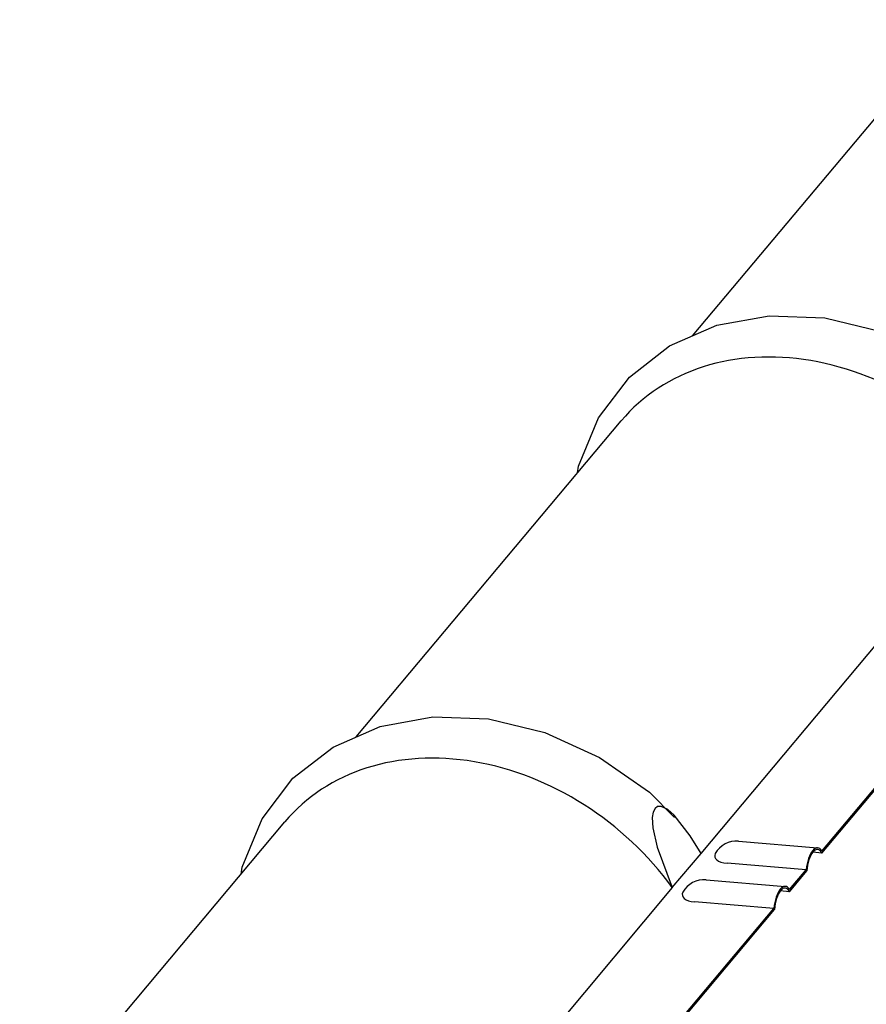
# Model space of a CAD drawing. Units: millimetres. Extents: x 0 to 1189, y 0 to 841.
# Drawn here: x 647 to 657, y 717 to 729 of the extents above; entities that cross this region are included whole.
import ezdxf

# ---------------------------------------------------------------- set-up
doc = ezdxf.new("R2010")
doc.units = ezdxf.units.MM

# ---------------------------------------------------------------- blocks, each defined once
blk = doc.blocks.new('_FR4Страница_5')
at = {"color": 7, "linetype": 'Continuous', "lineweight": 25}
for p, q in [((-486.14, 7294.42), (-403.82, 7392.52)), ((-590.59, 7169.94), (-508.28, 7268.04)), ((-483.52, 7133.82), (-387.98, 7247.67)), ((-446.02, 7133.91), (-356.29, 7240.84)), ((-445.97, 7134.54), (-356.48, 7241.19)), ((-695.05, 7045.45), (-612.73, 7143.55)), ((-471.88, 7137.6), (-447.31, 7135.55)), ((-492.44, 7123.18), (-483.52, 7133.82)), ((-446.02, 7133.91), (-448.85, 7134.14)), ((-450.88, 7128.69), (-475.45, 7130.74)), ((-456.08, 7121.92), (-450.69, 7128.34)), ((-456.03, 7122.55), (-450.88, 7128.69)), ((-492.44, 7123.18), (-587.98, 7009.33)), ((-481.94, 7125.61), (-457.37, 7123.56)), ((-456.08, 7121.92), (-458.91, 7122.16)), ((-550.43, 7010.05), (-460.94, 7116.7)), ((-460.94, 7116.7), (-485.51, 7118.75)), ((-550.48, 7009.42), (-460.75, 7116.36))]:
    blk.add_line(p, q, dxfattribs=at)
at = {"color": 7, "lineweight": 25, "flags": 128}
for points in [[(-521.85, 7251.86), (-521.55, 7254.01), (-515.35, 7269.01), (-505.75, 7281.61), (-493.31, 7291.28), (-478.66, 7297.7), (-462.37, 7300.65), (-445.09, 7300.01), (-427.57, 7295.77), (-410.64, 7288.07), (-395.09, 7277.28), (-387.27, 7269.47)], [(-626.31, 7127.37), (-626.01, 7129.52), (-619.81, 7144.52), (-610.21, 7157.12), (-597.77, 7166.79), (-583.11, 7173.21), (-566.83, 7176.16), (-549.55, 7175.52), (-532.03, 7171.28), (-515.09, 7163.59), (-499.54, 7152.79), (-491.73, 7144.98)], [(-483.52, 7133.82), (-486.86, 7139.24), (-491.82, 7145.66), (-493.81, 7147.41), (-495.85, 7148.39), (-497, 7148.31), (-497.76, 7147.76), (-498.37, 7146.55), (-498.64, 7144.93), (-498.5, 7141.75), (-497.18, 7135.73), (-492.44, 7123.18)]]:
    blk.add_lwpolyline(points, dxfattribs=at)
at = {"color": 7, "linetype": 'Continuous', "lineweight": 25}
for centre in [(-472.51, 7130.13), (-482.57, 7118.14)]:
    blk.add_arc(centre, 7.5, 85.2309, 151.2254, dxfattribs=at)
for centre, major_axis, ratio, start_param, end_param in [((-446.23, 7215.97), (62.05, -52.07), 0.798588, 1.266845, 3.141593), ((-550.69, 7091.48), (62.05, -52.07), 0.798588, 1.266845, 3.141593), ((-447.93, 7128.08), (0.62, 7.47), 0.398721, 5.78889, 7.805411), ((-447.93, 7128.08), (0.58, 6.93), 0.398721, 5.745804, 7.848497), ((-473, 7133.66), (6.28, 0.87), 0.450864, 2.817477, 4.249315), ((-457.99, 7116.09), (0.62, 7.47), 0.398721, 5.78889, 7.805411), ((-457.99, 7116.09), (0.58, 6.93), 0.398721, 5.745804, 7.848497), ((-483.06, 7121.67), (6.28, 0.87), 0.450864, 2.817477, 4.249315)]:
    blk.add_ellipse(centre, major_axis=major_axis, ratio=ratio, start_param=start_param, end_param=end_param, dxfattribs=at)

msp = doc.modelspace()

# ---------------------------------------------------------------- block references
at = {"xscale": 0.04, "yscale": 0.04, "zscale": 0.04}
msp.add_blockref('_FR4Страница_5', (674.372, 433.048), dxfattribs=at)

doc.saveas('drawing.dxf')
